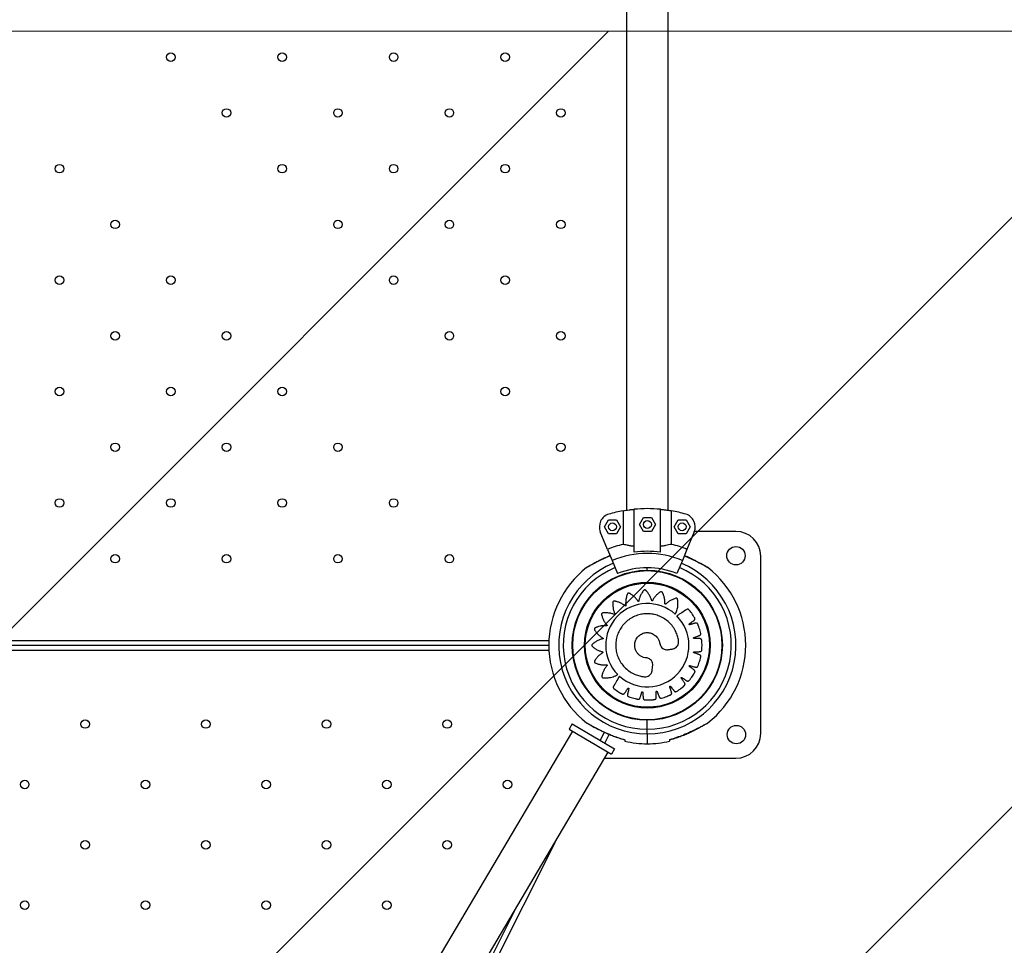
# Model space of a CAD drawing. Units: millimetres. Extents: x 3171 to 12264, y 903 to 8683.
# Drawn here: x 6493 to 7243, y 3707 to 4412 of the extents above; entities that cross this region are included whole.
import ezdxf

# ---------------------------------------------------------------- set-up
doc = ezdxf.new("R2010")
doc.units = ezdxf.units.MM
doc.header["$LTSCALE"] = 50
doc.linetypes.add('SLD-Continua', pattern=[0])

# ---------------------------------------------------------------- blocks, each defined once
blk = doc.blocks.new('SW_HATCH_1')
at = {"color": 0, "linetype": 'SLD-Continua', "lineweight": 18}
for p, q in [((449.01, 0), (-432.28, -881.3)), ((898.03, 0), (-432.28, -1330.31)), ((1347.04, 0), (-432.28, -1779.32))]:
    blk.add_line(p, q, dxfattribs=at)

msp = doc.modelspace()

# ---------------------------------------------------------------- linework, layer by layer
at = {"color": 7, "linetype": 'SLD-Continua', "lineweight": 25}
for p, q in [((6955.16, 4933.3), (6955.16, 4038.58)), ((6986.91, 4038.58), (6986.91, 4933.34)), ((6952.62, 4038.15), (6952.62, 4012.62)), ((6961.04, 4006.6), (6961.04, 4039.32)), ((6981.04, 4006.6), (6981.04, 4039.32)), ((6989.45, 4012.62), (6989.45, 4038.15)), ((6938.39, 4025.98), (6941.45, 4031.28)), ((6941.45, 4031.28), (6947.57, 4031.28)), ((6947.57, 4031.28), (6950.63, 4025.98)), ((6965, 4027.71), (6968.06, 4033.01)), ((6968.06, 4022.41), (6965, 4027.71)), ((6968.06, 4033.01), (6974.18, 4033.01)), ((6974.18, 4033.01), (6977.24, 4027.71)), ((6977.24, 4027.71), (6974.18, 4022.41)), ((6991.45, 4025.98), (6994.51, 4031.28)), ((6994.51, 4031.28), (7000.63, 4031.28)), ((7000.63, 4031.28), (7003.69, 4025.98)), ((6940.8, 4008.78), (6935.27, 4022.15)), ((6941.45, 4020.68), (6938.39, 4025.98)), ((6947.57, 4020.68), (6941.45, 4020.68)), ((6950.63, 4025.98), (6947.57, 4020.68)), ((6974.18, 4022.41), (6968.06, 4022.41)), ((6994.51, 4020.68), (6991.45, 4025.98)), ((7000.63, 4020.68), (6994.51, 4020.68)), ((7003.69, 4025.98), (7000.63, 4020.68)), ((7006.8, 4022.15), (7001.27, 4008.78)), ((7038.57, 4022.46), (7006.93, 4022.46)), ((6940.8, 4008.78), (6944.3, 4000.34)), ((7001.27, 4008.78), (6997.77, 4000.34)), ((6944.3, 4000.34), (6948.46, 3990.31)), ((6997.77, 4000.34), (6993.61, 3990.31)), ((7057.42, 3868.61), (7057.42, 4003.61)), ((6970.64, 3992.95), (6970.64, 3992.95)), ((6971.04, 3992.95), (6971.04, 3994.8)), ((6930.76, 3976.35), (6930.82, 3976.4)), ((5895.94, 3939.5), (6896.13, 3939.5)), ((6896.14, 3931.8), (5895.93, 3931.8)), ((5896.04, 3935.8), (6896.04, 3935.8)), ((6913.89, 3936.67), (6913.89, 3936.67)), ((6971.04, 3871.8), (6971.04, 3878.65)), ((6913.95, 3870.41), (6781.65, 3646.59)), ((6913.9, 3875.98), (6911.47, 3871.88)), ((6911.47, 3871.88), (6943.76, 3852.8)), ((6913.9, 3875.98), (6946.18, 3856.9)), ((6935.27, 3863.35), (6938.39, 3869.56)), ((6971.04, 3868.3), (6971.04, 3871.8)), ((6938.72, 3861.31), (6942.05, 3867.94)), ((6951.84, 3864.44), (6954.04, 3863.83)), ((6954.04, 3863.86), (6954.04, 3863.82)), ((6971.04, 3868.3), (6971.04, 3860.8)), ((6988.03, 3863.83), (6991.34, 3864.76)), ((6988.04, 3863.86), (6988.04, 3863.83)), ((6946.18, 3856.9), (6943.76, 3852.8)), ((6808.99, 3630.43), (6941.28, 3854.26)), ((6938.62, 3849.76), (7038.57, 3849.76)), ((6778.23, 3541.65), (6900.77, 3785.72)), ((6774.94, 3544.02), (6871.04, 3735.43))]:
    msp.add_line(p, q, dxfattribs=at)
at = {"lineweight": 18}
msp.add_line((6060.19, 4403.41), (8145.78, 4403.41), dxfattribs=at)
at = {"color": 7, "linetype": 'SLD-Continua', "lineweight": 25}
for centre, radius in [((6608.17, 4383.52), 3.25), ((6693.02, 4383.52), 3.25), ((6777.87, 4383.52), 3.25), ((6862.73, 4383.52), 3.25), ((6650.59, 4341.09), 3.25), ((6735.45, 4341.09), 3.25), ((6820.3, 4341.09), 3.25), ((6905.15, 4341.09), 3.25), ((6523.32, 4298.67), 3.25), ((6693.02, 4298.67), 3.25), ((6777.87, 4298.67), 3.25), ((6862.73, 4298.67), 3.25), ((6565.74, 4256.24), 3.25), ((6735.45, 4256.24), 3.25), ((6820.3, 4256.24), 3.25), ((6905.15, 4256.24), 3.25), ((6523.32, 4213.81), 3.25), ((6608.17, 4213.81), 3.25), ((6777.87, 4213.81), 3.25), ((6862.73, 4213.81), 3.25), ((6565.74, 4171.39), 3.25), ((6650.59, 4171.39), 3.25), ((6820.3, 4171.39), 3.25), ((6905.15, 4171.39), 3.25), ((6523.32, 4128.96), 3.25), ((6608.17, 4128.96), 3.25), ((6693.02, 4128.96), 3.25), ((6862.73, 4128.96), 3.25), ((6565.74, 4086.53), 3.25), ((6650.59, 4086.53), 3.25), ((6735.45, 4086.53), 3.25), ((6905.15, 4086.53), 3.25), ((6523.32, 4044.11), 3.25), ((6608.17, 4044.11), 3.25), ((6693.02, 4044.11), 3.25), ((6777.87, 4044.11), 3.25), ((6944.51, 4025.98), 3), ((6971.12, 4027.71), 3), ((6997.57, 4025.98), 3), ((6565.74, 4001.68), 3.25), ((6650.59, 4001.68), 3.25), ((6735.45, 4001.68), 3.25), ((6820.3, 4001.68), 3.25), ((7038.57, 4003.96), 7), ((6971.04, 3935.8), 57.15), ((6971.04, 3935.8), 56.79), ((6971.04, 3935.8), 47.89), ((6971.04, 3935.8), 47.25), ((6542.86, 3875.79), 3.25), ((6634.79, 3875.79), 3.25), ((6726.71, 3875.79), 3.25), ((6818.63, 3875.79), 3.25), ((7038.92, 3867.76), 7), ((6496.9, 3829.83), 3.25), ((6588.82, 3829.83), 3.25), ((6680.75, 3829.83), 3.25), ((6772.67, 3829.83), 3.25), ((6864.59, 3829.83), 3.25), ((6542.86, 3783.87), 3.25), ((6634.79, 3783.87), 3.25), ((6726.71, 3783.87), 3.25), ((6818.63, 3783.87), 3.25), ((6496.9, 3737.91), 3.25), ((6588.82, 3737.91), 3.25), ((6680.75, 3737.91), 3.25), ((6772.67, 3737.91), 3.25)]:
    msp.add_circle(centre, radius, dxfattribs=at)
for centre, radius, start, end in [((6944.51, 4025.98), 10, 106.39315, 202.5), ((6971.04, 3935.8), 104, 100.20108, 106.39315), ((6971.04, 3935.8), 104, 84.48227, 95.51773), ((6971.04, 3935.8), 104, 73.60685, 79.79892), ((6997.57, 4025.98), 10, 337.5, 73.60685), ((7038.57, 4003.61), 18.85, 360, 90), ((6971.04, 3935.8), 79, 103.48244, 112.5), ((6971.04, 3935.8), 79, 67.5, 76.51756), ((6971.04, 3935.8), 69.86, 67.5, 112.5), ((6971.04, 3935.8), 71.5, 81.9603, 98.0397), ((6971.04, 3935.8), 67.5, 112.5, 270), ((6971.04, 3935.8), 67.5, 270, 67.5), ((6971.04, 3935.8), 75, 128.02493, 231.97498), ((6971.04, 3935.8), 64, 112.5, 270), ((6971.04, 3935.8), 59, 67.5, 112.5), ((6971.04, 3935.8), 64, 270, 67.5), ((6971.04, 3935.8), 75, 0, 51.97502), ((6971.08, 3935.8), 31.72, 47.94797, 224.75272), ((6971.05, 3935.78), 31.68, 227.9552, 44.81813), ((6971.04, 3935.8), 75, 308.02489, 0), ((6971.04, 3935.8), 75, 256.90018, 270), ((6971.04, 3935.8), 75, 270, 283.09987), ((7038.57, 3868.61), 18.85, 270, 360)]:
    msp.add_arc(centre, radius, start, end, dxfattribs=at)
for points, knots in [([(6952.62, 4038.15), (6953.33, 4038.28), (6954.6, 4038.5), (6957.19, 4038.88), (6959.33, 4039.14), (6960.69, 4039.28), (6961.04, 4039.32)], [0, 0, 0, 0, 0.348, 0.621173, 0.902129, 1, 1, 1, 1]), ([(6981.04, 4039.32), (6982.01, 4039.21), (6983.97, 4039.01), (6986.29, 4038.68), (6988.15, 4038.38), (6989.02, 4038.23), (6989.45, 4038.15)], [0, 0, 0, 0, 0.274991, 0.557968, 0.777, 1, 1, 1, 1]), ([(6961.04, 4011.03), (6960.06, 4011.17), (6958.09, 4011.47), (6955.78, 4011.93), (6953.92, 4012.32), (6953.05, 4012.52), (6952.62, 4012.62)], [0, 0, 0, 0, 0.275936, 0.55986, 0.777968, 1, 1, 1, 1]), ([(6989.45, 4012.62), (6988.76, 4012.46), (6987.52, 4012.18), (6984.99, 4011.67), (6982.83, 4011.29), (6981.43, 4011.08), (6981.04, 4011.03)], [0, 0, 0, 0, 0.3377029, 0.6093411, 0.8885563, 1, 1, 1, 1]), ([(6942.84, 4003.88), (6942.03, 4003.55), (6939.71, 4002.61), (6935.93, 4000.83), (6932.28, 3998.99), (6929.49, 3997.5), (6927.52, 3996.41), (6925.98, 3995.54), (6925, 3994.97), (6924.89, 3994.91), (6924.84, 3994.88)], [0, 0, 0, 0, 0.107571, 0.310757, 0.521593, 0.627322, 0.735226, 0.845524, 0.92632, 1, 1, 1, 1]), ([(6942.8, 4003.96), (6942.63, 4003.9), (6941.36, 4003.39), (6939.05, 4002.36), (6936.03, 4000.94), (6933.43, 3999.63), (6931.28, 3998.5), (6929.55, 3997.57), (6928.11, 3996.77), (6926.97, 3996.13), (6926.1, 3995.64), (6925.5, 3995.29), (6925.23, 3995.13), (6925.15, 3995.09), (6925.13, 3995.07), (6925.13, 3995.07), (6925.11, 3995.06), (6925.09, 3995.05), (6925.04, 3995.02), (6924.95, 3994.96), (6924.89, 3994.9), (6924.85, 3994.86)], [0, 0, 0, 0, 0.022465, 0.17229, 0.316157, 0.442813, 0.544021, 0.631625, 0.709345, 0.780771, 0.841624, 0.892492, 0.945136, 0.972171, 0.979173, 0.984586, 0.98586, 0.98679, 0.988866, 0.99284, 1, 1, 1, 1]), ([(6999.24, 4003.88), (7000.04, 4003.55), (7002.36, 4002.61), (7006.14, 4000.83), (7009.8, 3998.99), (7012.58, 3997.5), (7014.56, 3996.41), (7016.09, 3995.54), (7017.07, 3994.97), (7017.18, 3994.91), (7017.24, 3994.88)], [0, 0, 0, 0, 0.107571, 0.310757, 0.521594, 0.627322, 0.735227, 0.845525, 0.926321, 1, 1, 1, 1]), ([(7017.23, 3994.86), (7017.19, 3994.9), (7017.11, 3994.97), (7017.01, 3995.03), (7016.97, 3995.05), (7016.96, 3995.06), (7016.95, 3995.07), (7016.95, 3995.07), (7016.94, 3995.08), (7016.91, 3995.09), (7016.74, 3995.19), (7016.27, 3995.46), (7015.52, 3995.89), (7014.59, 3996.42), (7013.36, 3997.11), (7011.84, 3997.94), (7010.03, 3998.9), (7007.9, 4000.01), (7005.3, 4001.3), (7002.38, 4002.66), (7000.29, 4003.54), (6999.27, 4003.97)], [0, 0, 0, 0, 0.007851, 0.012695, 0.013784, 0.014495, 0.015276, 0.016567, 0.019579, 0.031886, 0.083488, 0.138526, 0.192008, 0.250838, 0.324675, 0.404392, 0.493612, 0.59571, 0.714887, 0.862295, 1, 1, 1, 1]), ([(6992.32, 3959.35), (6992.79, 3960.34), (6993.73, 3962.34), (6994.36, 3965.49), (6994.44, 3968), (6994.3, 3969.5), (6994.21, 3970.14), (6994.15, 3970.47), (6994.1, 3970.82), (6993.97, 3971.19), (6993.65, 3971.49), (6993.3, 3971.61), (6993.05, 3971.61), (6992.94, 3971.59), (6992.89, 3971.58), (6992.87, 3971.58), (6992.86, 3971.57), (6992.86, 3971.57), (6992.86, 3971.57), (6992.86, 3971.57), (6992.86, 3971.57), (6992.04, 3971.35), (6990.43, 3970.79), (6988.26, 3969.65), (6986.69, 3968.52), (6985.77, 3967.72), (6985.39, 3967.36), (6985.2, 3967.18), (6985.11, 3967.08), (6985.01, 3967), (6984.91, 3966.96), (6984.81, 3966.96), (6984.72, 3966.99), (6984.63, 3967.04), (6984.56, 3967.12), (6984.53, 3967.2), (6984.52, 3967.26), (6984.52, 3967.29), (6984.52, 3967.3), (6984.52, 3967.3), (6984.52, 3967.31), (6984.52, 3967.31), (6984.52, 3967.31), (6984.52, 3967.31), (6984.52, 3967.31), (6984.55, 3968.15), (6984.49, 3969.85), (6984.05, 3972.27), (6983.5, 3973.93), (6983.09, 3974.89), (6982.91, 3975.29), (6982.72, 3975.68), (6982.54, 3976.07), (6982.28, 3976.41), (6981.89, 3976.6), (6981.52, 3976.61), (6981.28, 3976.54), (6981.18, 3976.49), (6981.14, 3976.47), (6981.12, 3976.46), (6981.11, 3976.45), (6981.11, 3976.45), (6981.11, 3976.45), (6981.11, 3976.45), (6981.11, 3976.45), (6980.39, 3975.99), (6979.01, 3974.98), (6977.27, 3973.23), (6976.1, 3971.68), (6975.45, 3970.64), (6975.2, 3970.18), (6975.07, 3969.95), (6975.01, 3969.82), (6974.94, 3969.72), (6974.86, 3969.66), (6974.76, 3969.63), (6974.66, 3969.62), (6974.57, 3969.65), (6974.48, 3969.7), (6974.42, 3969.77), (6974.39, 3969.83), (6974.38, 3969.85), (6974.38, 3969.86), (6974.38, 3969.87), (6974.38, 3969.87), (6974.38, 3969.87), (6974.38, 3969.87), (6974.38, 3969.87), (6974.38, 3969.87), (6974.16, 3970.69), (6973.59, 3972.3), (6972.43, 3974.48), (6971.4, 3975.91), (6970.72, 3976.7), (6970.43, 3977.03), (6970.12, 3977.35), (6969.84, 3977.67), (6969.49, 3977.91), (6969.05, 3977.98), (6968.7, 3977.88), (6968.49, 3977.73), (6968.41, 3977.66), (6968.38, 3977.62), (6968.37, 3977.61), (6968.36, 3977.6), (6968.36, 3977.6), (6968.36, 3977.59), (6968.36, 3977.59), (6968.36, 3977.59), (6967.81, 3976.95), (6966.81, 3975.57), (6965.68, 3973.39), (6965.03, 3971.57), (6964.73, 3970.39), (6964.62, 3969.87), (6964.57, 3969.62), (6964.55, 3969.48), (6964.52, 3969.36), (6964.46, 3969.28), (6964.38, 3969.22), (6964.28, 3969.18), (6964.18, 3969.18), (6964.08, 3969.21), (6964, 3969.25), (6963.96, 3969.3), (6963.95, 3969.32), (6963.94, 3969.33), (6963.94, 3969.33), (6963.94, 3969.33), (6963.94, 3969.34), (6963.94, 3969.34), (6963.94, 3969.34), (6963.94, 3969.34), (6963.48, 3970.05), (6962.46, 3971.41), (6960.72, 3973.14), (6959.32, 3974.19), (6958.44, 3974.75), (6958.07, 3974.98), (6957.68, 3975.19), (6957.32, 3975.41), (6956.91, 3975.54), (6956.48, 3975.47), (6956.17, 3975.27), (6956.01, 3975.07), (6955.96, 3974.98), (6955.94, 3974.93), (6955.93, 3974.91), (6955.93, 3974.91), (6955.92, 3974.9), (6955.92, 3974.9), (6955.92, 3974.9), (6955.92, 3974.9), (6955.6, 3974.12), (6955.05, 3972.52), (6954.61, 3970.11), (6954.53, 3968.19), (6954.58, 3966.98), (6954.63, 3966.45), (6954.66, 3966.2), (6954.68, 3966.06), (6954.68, 3965.94), (6954.65, 3965.84), (6954.59, 3965.76), (6954.51, 3965.7), (6954.42, 3965.66), (6954.32, 3965.66), (6954.23, 3965.68), (6954.18, 3965.71), (6954.16, 3965.72), (6954.15, 3965.73), (6954.14, 3965.73), (6954.14, 3965.73), (6954.14, 3965.73), (6954.14, 3965.74), (6954.14, 3965.74), (6954.14, 3965.74), (6953.49, 3966.27), (6952.1, 3967.24), (6949.91, 3968.33), (6948.26, 3968.89), (6947.25, 3969.15), (6946.83, 3969.24), (6946.4, 3969.33), (6945.99, 3969.42), (6945.56, 3969.42), (6945.17, 3969.22), (6944.94, 3968.93), (6944.85, 3968.69), (6944.83, 3968.59), (6944.82, 3968.54), (6944.82, 3968.52), (6944.82, 3968.51), (6944.82, 3968.5), (6944.82, 3968.5), (6944.82, 3968.5), (6944.82, 3968.5), (6944.75, 3967.66), (6944.73, 3965.96), (6945.07, 3963.53), (6945.59, 3961.67), (6946.03, 3960.53), (6946.24, 3960.04), (6946.34, 3959.81), (6946.41, 3959.68), (6946.45, 3959.57), (6946.45, 3959.46), (6946.42, 3959.37), (6946.36, 3959.28), (6946.28, 3959.22), (6946.18, 3959.19), (6946.09, 3959.18), (6946.03, 3959.19), (6946.01, 3959.2), (6946, 3959.21), (6945.99, 3959.21), (6945.99, 3959.21), (6945.99, 3959.21), (6945.99, 3959.21), (6945.99, 3959.21), (6945.99, 3959.21), (6945.21, 3959.53), (6943.59, 3960.05), (6941.17, 3960.45), (6939.42, 3960.5), (6938.38, 3960.45), (6937.94, 3960.41), (6937.51, 3960.37), (6937.08, 3960.33), (6936.67, 3960.2), (6936.36, 3959.9), (6936.22, 3959.56), (6936.21, 3959.3), (6936.22, 3959.19), (6936.23, 3959.15), (6936.23, 3959.13), (6936.24, 3959.12), (6936.24, 3959.11), (6936.24, 3959.11), (6936.24, 3959.11), (6936.24, 3959.11), (6936.42, 3958.29), (6936.9, 3956.67), (6937.93, 3954.45), (6938.97, 3952.84), (6939.72, 3951.88), (6940.06, 3951.49), (6940.23, 3951.29), (6940.33, 3951.19), (6940.4, 3951.09), (6940.43, 3950.99), (6940.43, 3950.89), (6940.4, 3950.8), (6940.34, 3950.72), (6940.26, 3950.65), (6940.18, 3950.62), (6940.12, 3950.61), (6940.09, 3950.61), (6940.08, 3950.62), (6940.07, 3950.62), (6940.07, 3950.62), (6940.07, 3950.62), (6940.07, 3950.62), (6940.07, 3950.62), (6940.07, 3950.62), (6939.23, 3950.68), (6937.54, 3950.69), (6935.12, 3950.35), (6933.45, 3949.87), (6932.48, 3949.5), (6932.07, 3949.34), (6931.68, 3949.17), (6931.28, 3949.01), (6930.93, 3948.76), (6930.72, 3948.38), (6930.7, 3948.01), (6930.76, 3947.77), (6930.8, 3947.67), (6930.83, 3947.62), (6930.84, 3947.6), (6930.84, 3947.6), (6930.84, 3947.59), (6930.84, 3947.59), (6930.84, 3947.59), (6930.84, 3947.59), (6931.27, 3946.86), (6932.22, 3945.45), (6933.88, 3943.64), (6935.37, 3942.41), (6936.37, 3941.72), (6936.82, 3941.44), (6937.04, 3941.31), (6937.17, 3941.24), (6937.27, 3941.17), (6937.32, 3941.08), (6937.35, 3940.99), (6937.35, 3940.89), (6937.32, 3940.79), (6937.26, 3940.7), (6937.19, 3940.65), (6937.14, 3940.62), (6937.11, 3940.62), (6937.1, 3940.61), (6937.1, 3940.61), (6937.09, 3940.61), (6937.09, 3940.61), (6937.09, 3940.61), (6937.09, 3940.61), (6937.09, 3940.61), (6936.27, 3940.43), (6934.64, 3939.94), (6932.42, 3938.89), (6930.95, 3937.94), (6930.12, 3937.3), (6929.78, 3937.03), (6929.45, 3936.74), (6929.12, 3936.47), (6928.86, 3936.13), (6928.77, 3935.7), (6928.86, 3935.34), (6928.99, 3935.13), (6929.06, 3935.05), (6929.1, 3935.01), (6929.11, 3935), (6929.12, 3934.99), (6929.12, 3934.99), (6929.12, 3934.99), (6929.12, 3934.99), (6929.12, 3934.99), (6929.74, 3934.41), (6931.06, 3933.35), (6933.17, 3932.11), (6934.95, 3931.38), (6936.11, 3931.02), (6936.62, 3930.89), (6936.87, 3930.82), (6937.01, 3930.79), (6937.12, 3930.75), (6937.2, 3930.69), (6937.26, 3930.61), (6937.29, 3930.51), (6937.29, 3930.41), (6937.26, 3930.31), (6937.21, 3930.24), (6937.16, 3930.2), (6937.14, 3930.19), (6937.13, 3930.18), (6937.13, 3930.18), (6937.13, 3930.18), (6937.13, 3930.18), (6937.12, 3930.18), (6937.12, 3930.18), (6937.12, 3930.18), (6936.4, 3929.74), (6935.01, 3928.77), (6933.24, 3927.09), (6932.15, 3925.73), (6931.56, 3924.87), (6931.33, 3924.51), (6931.1, 3924.13), (6930.88, 3923.77), (6930.73, 3923.37), (6930.78, 3922.94), (6930.97, 3922.62), (6931.17, 3922.46), (6931.26, 3922.4), (6931.3, 3922.38), (6931.32, 3922.37), (6931.33, 3922.37), (6931.33, 3922.37), (6931.34, 3922.36), (6931.34, 3922.36), (6931.34, 3922.36), (6932.1, 3922.01), (6933.7, 3921.41), (6936.1, 3920.89), (6938.02, 3920.75), (6939.24, 3920.77), (6939.77, 3920.81), (6940.02, 3920.82), (6940.17, 3920.84), (6940.29, 3920.84), (6940.39, 3920.8), (6940.47, 3920.74), (6940.52, 3920.66), (6940.56, 3920.56), (6940.56, 3920.46), (6940.53, 3920.37), (6940.5, 3920.32), (6940.48, 3920.3), (6940.48, 3920.29), (6940.47, 3920.29), (6940.47, 3920.29), (6940.47, 3920.29), (6940.47, 3920.29), (6940.47, 3920.29), (6940.47, 3920.29), (6939.9, 3919.66), (6938.86, 3918.31), (6937.65, 3916.18), (6937.01, 3914.55), (6936.7, 3913.55), (6936.58, 3913.13), (6936.48, 3912.71), (6936.37, 3912.3), (6936.35, 3911.87), (6936.53, 3911.47), (6936.8, 3911.22), (6937.03, 3911.13), (6937.14, 3911.1), (6937.19, 3911.09), (6937.21, 3911.09), (6937.22, 3911.09), (6937.22, 3911.09), (6937.22, 3911.09), (6937.22, 3911.09), (6937.22, 3911.09), (6938.52, 3910.91), (6941.16, 3910.87), (6945.06, 3911.64), (6947.39, 3912.87), (6948.55, 3913.47)], [0, 0, 0, 0, 0.015591, 0.031407, 0.045287, 0.051335, 0.05291, 0.05448, 0.056045, 0.057985, 0.059924, 0.062096, 0.063065, 0.063484, 0.063667, 0.063747, 0.063783, 0.063798, 0.063805, 0.063808, 0.063809, 0.06381, 0.075853, 0.087998, 0.098669, 0.103337, 0.105382, 0.106184, 0.106985, 0.107446, 0.107928, 0.108411, 0.108871, 0.109332, 0.109815, 0.110353, 0.110583, 0.110682, 0.110725, 0.110744, 0.110752, 0.110756, 0.110757, 0.110758, 0.110758, 0.110759, 0.122801, 0.134946, 0.145617, 0.147704, 0.149787, 0.151863, 0.153934, 0.155874, 0.157813, 0.159985, 0.160954, 0.161374, 0.161557, 0.161637, 0.161672, 0.161687, 0.161694, 0.161697, 0.161698, 0.161699, 0.173799, 0.186002, 0.196724, 0.201415, 0.20347, 0.204275, 0.20508, 0.20554, 0.206022, 0.206504, 0.206965, 0.207425, 0.207907, 0.208445, 0.208675, 0.208774, 0.208817, 0.208836, 0.208844, 0.208847, 0.208849, 0.20885, 0.20885, 0.20885, 0.22095, 0.233153, 0.243875, 0.245973, 0.248065, 0.250151, 0.252231, 0.254171, 0.256111, 0.258283, 0.259251, 0.259671, 0.259854, 0.259934, 0.259969, 0.259985, 0.259991, 0.259994, 0.259996, 0.259997, 0.272039, 0.284184, 0.294855, 0.299523, 0.301569, 0.302371, 0.303172, 0.303633, 0.304115, 0.304597, 0.305058, 0.305519, 0.306001, 0.30654, 0.30677, 0.306869, 0.306912, 0.306931, 0.306939, 0.306942, 0.306944, 0.306945, 0.306945, 0.306945, 0.318988, 0.331133, 0.341804, 0.343891, 0.345973, 0.34805, 0.350121, 0.35206, 0.354, 0.356172, 0.35714, 0.35756, 0.357743, 0.357823, 0.357858, 0.357874, 0.357881, 0.357884, 0.357885, 0.357886, 0.369883, 0.381981, 0.392611, 0.397261, 0.399299, 0.400098, 0.400896, 0.401353, 0.401831, 0.402308, 0.402766, 0.403223, 0.4037, 0.404234, 0.404462, 0.40456, 0.404603, 0.404622, 0.40463, 0.404633, 0.404635, 0.404636, 0.404636, 0.404636, 0.416633, 0.428731, 0.439361, 0.44144, 0.443515, 0.445584, 0.447646, 0.449586, 0.451526, 0.453698, 0.454666, 0.455086, 0.455269, 0.455349, 0.455384, 0.455399, 0.455406, 0.455409, 0.455411, 0.455412, 0.467454, 0.479599, 0.49027, 0.494938, 0.496984, 0.497785, 0.498586, 0.499047, 0.49953, 0.500012, 0.500473, 0.500934, 0.501416, 0.501955, 0.502185, 0.502284, 0.502327, 0.502345, 0.502354, 0.502357, 0.502359, 0.502359, 0.50236, 0.50236, 0.514403, 0.526548, 0.537219, 0.539306, 0.541388, 0.543465, 0.545535, 0.547475, 0.549415, 0.551587, 0.552555, 0.552975, 0.553158, 0.553238, 0.553273, 0.553289, 0.553295, 0.553298, 0.5533, 0.553301, 0.565279, 0.577357, 0.58797, 0.592613, 0.594648, 0.595445, 0.596242, 0.596701, 0.597181, 0.597661, 0.59812, 0.598579, 0.599059, 0.599595, 0.599824, 0.599923, 0.599965, 0.599984, 0.599992, 0.599996, 0.599998, 0.599998, 0.599999, 0.599999, 0.611977, 0.624056, 0.634668, 0.636744, 0.638816, 0.640881, 0.642941, 0.64488, 0.64682, 0.648992, 0.64996, 0.65038, 0.650563, 0.650643, 0.650678, 0.650694, 0.650701, 0.650704, 0.650705, 0.650706, 0.662748, 0.674894, 0.685565, 0.690233, 0.692278, 0.69308, 0.693881, 0.694342, 0.694824, 0.695306, 0.695767, 0.696228, 0.696711, 0.697249, 0.697479, 0.697578, 0.697621, 0.69764, 0.697648, 0.697652, 0.697653, 0.697654, 0.697654, 0.697654, 0.709697, 0.721842, 0.732513, 0.7346, 0.736683, 0.738759, 0.74083, 0.74277, 0.744709, 0.746881, 0.747849, 0.748269, 0.748452, 0.748532, 0.748568, 0.748583, 0.74859, 0.748593, 0.748594, 0.748595, 0.760592, 0.77269, 0.78332, 0.78797, 0.790008, 0.790807, 0.791605, 0.792062, 0.79254, 0.793018, 0.793475, 0.793932, 0.79441, 0.794943, 0.795171, 0.795269, 0.795312, 0.795331, 0.795339, 0.795342, 0.795344, 0.795345, 0.795345, 0.795345, 0.807342, 0.81944, 0.83007, 0.832149, 0.834224, 0.836293, 0.838355, 0.840295, 0.842235, 0.844407, 0.845375, 0.845795, 0.845978, 0.846058, 0.846093, 0.846109, 0.846115, 0.846118, 0.84612, 0.846121, 0.858163, 0.870308, 0.880979, 0.885647, 0.887693, 0.888495, 0.889296, 0.889756, 0.890239, 0.890721, 0.891182, 0.891643, 0.892125, 0.892664, 0.892894, 0.892993, 0.893036, 0.893055, 0.893063, 0.893066, 0.893068, 0.893069, 0.893069, 0.893069, 0.905112, 0.917257, 0.927928, 0.930015, 0.932097, 0.934174, 0.936245, 0.938184, 0.940124, 0.942296, 0.943264, 0.943684, 0.943867, 0.943947, 0.943982, 0.943998, 0.944005, 0.944008, 0.944009, 0.94401, 0.962593, 0.981417, 1, 1, 1, 1]), ([(6949.84, 3912.25), (6948.99, 3910.8), (6947.77, 3908.72), (6946.48, 3906.51), (6945.96, 3905.62), (6945.74, 3905.25), (6945.53, 3904.87), (6945.29, 3904.49), (6945.11, 3904.06), (6945.12, 3903.54), (6945.29, 3903.14), (6945.48, 3902.91), (6945.57, 3902.83), (6945.61, 3902.79), (6945.63, 3902.78), (6945.64, 3902.77), (6945.64, 3902.77), (6945.64, 3902.77), (6945.65, 3902.77), (6945.65, 3902.77), (6946.76, 3901.91), (6948.43, 3900.76), (6950.28, 3899.67), (6951.04, 3899.25), (6951.36, 3899.07), (6951.68, 3898.9), (6952, 3898.72), (6952.37, 3898.58), (6952.79, 3898.58), (6953.19, 3898.7), (6953.51, 3898.91), (6953.88, 3899.38), (6954.32, 3900.06), (6954.99, 3901.03), (6955.58, 3901.88), (6956, 3902.5), (6956.21, 3902.8), (6956.32, 3902.97), (6956.42, 3903.09), (6956.53, 3903.14), (6956.65, 3903.15), (6956.76, 3903.13), (6956.85, 3903.06), (6956.93, 3902.97), (6956.96, 3902.86), (6956.96, 3902.79), (6956.95, 3902.76), (6956.95, 3902.75), (6956.95, 3902.75), (6956.95, 3902.74), (6956.95, 3902.74), (6956.95, 3902.74), (6956.95, 3902.74), (6956.95, 3902.74), (6956.72, 3901.7), (6956.45, 3900.46), (6956.12, 3899.02), (6956.02, 3898.5), (6955.92, 3898.13), (6955.9, 3897.83), (6955.95, 3897.49), (6956.14, 3897.1), (6956.4, 3896.84), (6956.61, 3896.72), (6956.71, 3896.67), (6956.75, 3896.66), (6956.77, 3896.65), (6956.78, 3896.65), (6956.78, 3896.65), (6956.78, 3896.65), (6956.78, 3896.65), (6956.78, 3896.65), (6958.1, 3896.17), (6960.03, 3895.57), (6962.12, 3895.09), (6962.96, 3894.92), (6963.31, 3894.85), (6963.67, 3894.79), (6964.03, 3894.71), (6964.43, 3894.69), (6964.83, 3894.81), (6965.17, 3895.05), (6965.42, 3895.35), (6965.62, 3895.91), (6965.84, 3896.69), (6966.19, 3897.81), (6966.49, 3898.79), (6966.71, 3899.52), (6966.82, 3899.87), (6966.87, 3900.06), (6966.93, 3900.2), (6967.02, 3900.28), (6967.13, 3900.33), (6967.24, 3900.34), (6967.35, 3900.31), (6967.45, 3900.24), (6967.51, 3900.15), (6967.53, 3900.08), (6967.53, 3900.05), (6967.54, 3900.04), (6967.54, 3900.03), (6967.54, 3900.03), (6967.54, 3900.03), (6967.54, 3900.03), (6967.54, 3900.03), (6967.54, 3900.03), (6967.63, 3898.97), (6967.74, 3897.7), (6967.87, 3896.23), (6967.92, 3895.7), (6967.94, 3895.33), (6968.01, 3895.03), (6968.16, 3894.72), (6968.46, 3894.41), (6968.79, 3894.24), (6969.03, 3894.18), (6969.13, 3894.17), (6969.18, 3894.17), (6969.2, 3894.17), (6969.21, 3894.17), (6969.21, 3894.17), (6969.21, 3894.17), (6969.21, 3894.17), (6969.21, 3894.17), (6970.61, 3894.1), (6972.63, 3894.12), (6974.77, 3894.28), (6975.62, 3894.37), (6975.98, 3894.41), (6976.34, 3894.46), (6976.71, 3894.5), (6977.09, 3894.6), (6977.44, 3894.83), (6977.7, 3895.16), (6977.84, 3895.52), (6977.86, 3896.11), (6977.84, 3896.92), (6977.83, 3898.09), (6977.82, 3899.11), (6977.81, 3899.86), (6977.82, 3900.23), (6977.8, 3900.43), (6977.82, 3900.59), (6977.88, 3900.69), (6977.97, 3900.77), (6978.08, 3900.81), (6978.19, 3900.81), (6978.31, 3900.77), (6978.39, 3900.71), (6978.43, 3900.65), (6978.44, 3900.62), (6978.45, 3900.61), (6978.45, 3900.6), (6978.45, 3900.6), (6978.45, 3900.6), (6978.45, 3900.6), (6978.45, 3900.6), (6978.45, 3900.6), (6978.85, 3899.62), (6979.33, 3898.45), (6979.89, 3897.08), (6980.09, 3896.6), (6980.22, 3896.25), (6980.38, 3895.99), (6980.61, 3895.74), (6980.99, 3895.53), (6981.35, 3895.47), (6981.6, 3895.49), (6981.7, 3895.51), (6981.75, 3895.52), (6981.77, 3895.52), (6981.77, 3895.53), (6981.78, 3895.53), (6981.78, 3895.53), (6981.78, 3895.53), (6981.78, 3895.53), (6983.14, 3895.89), (6985.07, 3896.51), (6987.06, 3897.32), (6987.85, 3897.66), (6988.19, 3897.81), (6988.52, 3897.96), (6988.86, 3898.11), (6989.2, 3898.32), (6989.46, 3898.64), (6989.61, 3899.04), (6989.63, 3899.42), (6989.48, 3900), (6989.21, 3900.76), (6988.85, 3901.87), (6988.54, 3902.85), (6988.3, 3903.56), (6988.19, 3903.91), (6988.12, 3904.09), (6988.09, 3904.25), (6988.12, 3904.37), (6988.18, 3904.47), (6988.27, 3904.54), (6988.38, 3904.58), (6988.5, 3904.57), (6988.6, 3904.54), (6988.65, 3904.49), (6988.67, 3904.47), (6988.68, 3904.46), (6988.69, 3904.46), (6988.69, 3904.46), (6988.69, 3904.45), (6988.69, 3904.45), (6988.69, 3904.45), (6988.69, 3904.45), (6989.37, 3903.64), (6990.18, 3902.67), (6991.12, 3901.53), (6991.45, 3901.13), (6991.68, 3900.84), (6991.91, 3900.64), (6992.21, 3900.47), (6992.64, 3900.38), (6993, 3900.43), (6993.23, 3900.53), (6993.32, 3900.58), (6993.36, 3900.6), (6993.38, 3900.61), (6993.38, 3900.61), (6993.39, 3900.62), (6993.39, 3900.62), (6993.39, 3900.62), (6993.39, 3900.62), (6994.58, 3901.37), (6996.23, 3902.55), (6997.89, 3903.91), (6998.54, 3904.48), (6998.81, 3904.72), (6999.08, 3904.97), (6999.37, 3905.21), (6999.62, 3905.51), (6999.77, 3905.9), (6999.8, 3906.32), (6999.7, 3906.69), (6999.39, 3907.2), (6998.9, 3907.84), (6998.23, 3908.8), (6997.63, 3909.63), (6997.19, 3910.24), (6996.98, 3910.54), (6996.86, 3910.7), (6996.79, 3910.83), (6996.78, 3910.95), (6996.8, 3911.07), (6996.87, 3911.16), (6996.96, 3911.23), (6997.08, 3911.27), (6997.18, 3911.26), (6997.25, 3911.23), (6997.27, 3911.22), (6997.29, 3911.21), (6997.29, 3911.21), (6997.29, 3911.21), (6997.29, 3911.21), (6997.29, 3911.21), (6997.29, 3911.21), (6997.29, 3911.21), (6998.18, 3910.64), (6999.25, 3909.95), (7000.49, 3909.15), (7000.93, 3908.87), (7001.24, 3908.66), (7001.51, 3908.54), (7001.85, 3908.47), (7002.28, 3908.51), (7002.61, 3908.67), (7002.8, 3908.83), (7002.88, 3908.9), (7002.91, 3908.94), (7002.92, 3908.95), (7002.93, 3908.96), (7002.93, 3908.96), (7002.93, 3908.96), (7002.93, 3908.96), (7002.93, 3908.96), (7003.83, 3910.03), (7005.05, 3911.65), (7006.22, 3913.44), (7006.66, 3914.17), (7006.85, 3914.48), (7007.03, 3914.8), (7007.23, 3915.11), (7007.38, 3915.47), (7007.41, 3915.89), (7007.31, 3916.3), (7007.1, 3916.63), (7006.64, 3917.02), (7005.97, 3917.5), (7005.03, 3918.23), (7004.19, 3918.87), (7003.58, 3919.33), (7003.29, 3919.56), (7003.12, 3919.68), (7003.01, 3919.79), (7002.96, 3919.9), (7002.95, 3920.01), (7002.99, 3920.12), (7003.05, 3920.22), (7003.16, 3920.29), (7003.26, 3920.31), (7003.33, 3920.3), (7003.36, 3920.3), (7003.37, 3920.3), (7003.37, 3920.29), (7003.38, 3920.29), (7003.38, 3920.29), (7003.38, 3920.29), (7003.38, 3920.29), (7003.38, 3920.29), (7004.42, 3920.01), (7005.67, 3919.67), (7007.13, 3919.27), (7007.64, 3919.14), (7008.01, 3919.03), (7008.31, 3918.99), (7008.65, 3919.03), (7009.05, 3919.2), (7009.32, 3919.45), (7009.45, 3919.66), (7009.5, 3919.75), (7009.52, 3919.79), (7009.53, 3919.81), (7009.53, 3919.82), (7009.53, 3919.82), (7009.53, 3919.82), (7009.53, 3919.82), (7009.53, 3919.82), (7010.07, 3921.12), (7010.75, 3923.04), (7011.32, 3925.11), (7011.53, 3925.95), (7011.62, 3926.3), (7011.7, 3926.66), (7011.79, 3927.02), (7011.82, 3927.41), (7011.72, 3927.81), (7011.5, 3928.17), (7011.21, 3928.43), (7010.66, 3928.65), (7009.9, 3928.9), (7008.79, 3929.3), (7007.83, 3929.64), (7007.12, 3929.89), (7006.78, 3930.01), (7006.59, 3930.07), (7006.45, 3930.14), (7006.37, 3930.23), (7006.33, 3930.34), (7006.32, 3930.46), (7006.36, 3930.56), (7006.44, 3930.66), (7006.53, 3930.71), (7006.59, 3930.73), (7006.62, 3930.74), (7006.64, 3930.74), (7006.64, 3930.74), (7006.64, 3930.74), (7006.65, 3930.74), (7006.65, 3930.74), (7006.65, 3930.74), (7006.65, 3930.74), (7007.7, 3930.78), (7008.97, 3930.83), (7010.44, 3930.89), (7010.96, 3930.91), (7011.34, 3930.92), (7011.63, 3930.97), (7011.95, 3931.11), (7012.28, 3931.4), (7012.46, 3931.72), (7012.52, 3931.95), (7012.54, 3932.06), (7012.55, 3932.1), (7012.55, 3932.12), (7012.55, 3932.13), (7012.55, 3932.13), (7012.55, 3932.13), (7012.55, 3932.14), (7012.55, 3932.14), (7012.67, 3933.53), (7012.74, 3935.55), (7012.67, 3937.69), (7012.61, 3938.54), (7012.59, 3938.91), (7012.56, 3939.27), (7012.54, 3939.64), (7012.45, 3940.02), (7012.24, 3940.38), (7011.92, 3940.65), (7011.56, 3940.81), (7010.97, 3940.86), (7010.16, 3940.87), (7008.98, 3940.93), (7007.95, 3940.97), (7007.2, 3941), (7006.83, 3941.01), (7006.63, 3941.01), (7006.48, 3941.04), (7006.38, 3941.1), (7006.3, 3941.19), (7006.27, 3941.3), (7006.27, 3941.42), (7006.31, 3941.53), (7006.38, 3941.61), (7006.44, 3941.65), (7006.47, 3941.66), (7006.48, 3941.66), (7006.49, 3941.66), (7006.49, 3941.67), (7006.49, 3941.67), (7006.49, 3941.67), (7006.49, 3941.67), (7006.49, 3941.67), (7007.49, 3942.03), (7008.69, 3942.46), (7010.08, 3942.96), (7010.57, 3943.14), (7010.93, 3943.26), (7011.2, 3943.4), (7011.45, 3943.62), (7011.68, 3943.99), (7011.76, 3944.35), (7011.75, 3944.6), (7011.74, 3944.7), (7011.73, 3944.75), (7011.73, 3944.77), (7011.72, 3944.78), (7011.72, 3944.78), (7011.72, 3944.78), (7011.72, 3944.78), (7011.72, 3944.78), (7011.42, 3946.15), (7010.88, 3948.1), (7010.17, 3950.12), (7009.86, 3950.92), (7009.73, 3951.25), (7009.59, 3951.59), (7009.46, 3951.94), (7009.26, 3952.28), (7008.95, 3952.55), (7008.56, 3952.72), (7008.18, 3952.76), (7007.59, 3952.63), (7006.81, 3952.4), (7005.68, 3952.1), (7004.68, 3951.83), (7003.96, 3951.62), (7003.6, 3951.53), (7003.41, 3951.47), (7003.26, 3951.45), (7003.14, 3951.48), (7003.04, 3951.54), (7002.98, 3951.64), (7002.94, 3951.75), (7002.95, 3951.87), (7002.99, 3951.96), (7003.04, 3952.02), (7003.06, 3952.04), (7003.07, 3952.05), (7003.08, 3952.05), (7003.08, 3952.05), (7003.08, 3952.05), (7003.08, 3952.05), (7003.08, 3952.05), (7003.08, 3952.05), (7003.93, 3952.7), (7004.94, 3953.47), (7006.12, 3954.36), (7006.53, 3954.69), (7006.84, 3954.91), (7007.05, 3955.12), (7007.23, 3955.41), (7007.33, 3955.84), (7007.3, 3956.2), (7007.22, 3956.44), (7007.17, 3956.53), (7007.15, 3956.57), (7007.14, 3956.59), (7007.14, 3956.59), (7007.13, 3956.6), (7007.13, 3956.6), (7007.13, 3956.6), (7007.13, 3956.6), (7006.43, 3957.82), (7005.32, 3959.52), (7004.03, 3961.24), (7003.49, 3961.91), (7003.26, 3962.19), (7003.03, 3962.47), (7002.78, 3962.79), (7002.45, 3963.08), (7001.96, 3963.25), (7001.52, 3963.22), (7001.25, 3963.12), (7001.14, 3963.06), (7001.09, 3963.03), (7001.07, 3963.02), (7001.06, 3963.01), (7001.06, 3963.01), (7001.06, 3963.01), (7001.06, 3963.01), (7001.06, 3963.01), (6998.55, 3961.38), (6996.04, 3959.74), (6993.53, 3958.11)], [0, 0, 0, 0, 0.022507, 0.03241, 0.034356, 0.036301, 0.038246, 0.040191, 0.042257, 0.044465, 0.046928, 0.047964, 0.048405, 0.048595, 0.048678, 0.048715, 0.048731, 0.048738, 0.048741, 0.048742, 0.048743, 0.067622, 0.075934, 0.077566, 0.079198, 0.080829, 0.082459, 0.084197, 0.086052, 0.08794, 0.08977, 0.091142, 0.095901, 0.10066, 0.106941, 0.109705, 0.110791, 0.111876, 0.112371, 0.112896, 0.113422, 0.113916, 0.114411, 0.114936, 0.115522, 0.11577, 0.115875, 0.115921, 0.115941, 0.11595, 0.115954, 0.115955, 0.115956, 0.115956, 0.115957, 0.130224, 0.133026, 0.135829, 0.137322, 0.138088, 0.139913, 0.141796, 0.143859, 0.144726, 0.145097, 0.145257, 0.145327, 0.145358, 0.145371, 0.145377, 0.14538, 0.145381, 0.145382, 0.164181, 0.172458, 0.174083, 0.175708, 0.177332, 0.178955, 0.180692, 0.182545, 0.184432, 0.186261, 0.187642, 0.192395, 0.197148, 0.203421, 0.206181, 0.207266, 0.20835, 0.208845, 0.20937, 0.209895, 0.21039, 0.210884, 0.21141, 0.211996, 0.212243, 0.212349, 0.212395, 0.212415, 0.212423, 0.212427, 0.212429, 0.21243, 0.21243, 0.21243, 0.226698, 0.2295, 0.232303, 0.233795, 0.234561, 0.236386, 0.238269, 0.240332, 0.2412, 0.24157, 0.24173, 0.241801, 0.241831, 0.241845, 0.241851, 0.241853, 0.241854, 0.241855, 0.260649, 0.268923, 0.270547, 0.272171, 0.273795, 0.275418, 0.277156, 0.27901, 0.280898, 0.282728, 0.284101, 0.288834, 0.293566, 0.299813, 0.302562, 0.303642, 0.304722, 0.305217, 0.305744, 0.30627, 0.306765, 0.307261, 0.307787, 0.308375, 0.308623, 0.308729, 0.308774, 0.308794, 0.308803, 0.308807, 0.308809, 0.308809, 0.30881, 0.30881, 0.323008, 0.325797, 0.328586, 0.330036, 0.330805, 0.332635, 0.334523, 0.336592, 0.337461, 0.337832, 0.337993, 0.338063, 0.338094, 0.338107, 0.338113, 0.338116, 0.338117, 0.338118, 0.356997, 0.365309, 0.366941, 0.368573, 0.370203, 0.371834, 0.373572, 0.375426, 0.377315, 0.379145, 0.380516, 0.385249, 0.389982, 0.396229, 0.398978, 0.400058, 0.401137, 0.401633, 0.402159, 0.402686, 0.403181, 0.403676, 0.404203, 0.40479, 0.405038, 0.405144, 0.40519, 0.40521, 0.405219, 0.405223, 0.405224, 0.405225, 0.405225, 0.405226, 0.419424, 0.422212, 0.425001, 0.426452, 0.42722, 0.42905, 0.430939, 0.433007, 0.433877, 0.434248, 0.434408, 0.434479, 0.434509, 0.434523, 0.434529, 0.434531, 0.434533, 0.434533, 0.453413, 0.461725, 0.463357, 0.464988, 0.466619, 0.468249, 0.469987, 0.471842, 0.47373, 0.47556, 0.476932, 0.481665, 0.486397, 0.492645, 0.495393, 0.496473, 0.497553, 0.498048, 0.498575, 0.499101, 0.499597, 0.500092, 0.500618, 0.501206, 0.501454, 0.50156, 0.501605, 0.501625, 0.501634, 0.501638, 0.50164, 0.501641, 0.501641, 0.501641, 0.515839, 0.518628, 0.521417, 0.522869, 0.523637, 0.525467, 0.527355, 0.529423, 0.530293, 0.530664, 0.530824, 0.530894, 0.530925, 0.530939, 0.530945, 0.530947, 0.530949, 0.530949, 0.549743, 0.558017, 0.559641, 0.561265, 0.562889, 0.564512, 0.566246, 0.568096, 0.569979, 0.571804, 0.573214, 0.578053, 0.582892, 0.58928, 0.592091, 0.593195, 0.594299, 0.594794, 0.595319, 0.595844, 0.596338, 0.596833, 0.597358, 0.597944, 0.598191, 0.598297, 0.598343, 0.598363, 0.598371, 0.598375, 0.598377, 0.598378, 0.598378, 0.598378, 0.612905, 0.615758, 0.618612, 0.620085, 0.620853, 0.622683, 0.624571, 0.62664, 0.627509, 0.62788, 0.628041, 0.628111, 0.628142, 0.628156, 0.628162, 0.628164, 0.628165, 0.628166, 0.647046, 0.655358, 0.656989, 0.658621, 0.660252, 0.661882, 0.66362, 0.665475, 0.667363, 0.669193, 0.670565, 0.675298, 0.68003, 0.686277, 0.689026, 0.690106, 0.691186, 0.691681, 0.692208, 0.692734, 0.693229, 0.693725, 0.694251, 0.694839, 0.695087, 0.695192, 0.695238, 0.695258, 0.695267, 0.695271, 0.695273, 0.695273, 0.695274, 0.695274, 0.709472, 0.712261, 0.71505, 0.716502, 0.71727, 0.7191, 0.720988, 0.723056, 0.723925, 0.724296, 0.724457, 0.724527, 0.724558, 0.724572, 0.724578, 0.72458, 0.724581, 0.724582, 0.743376, 0.75165, 0.753274, 0.754898, 0.756522, 0.758145, 0.759879, 0.761729, 0.763612, 0.765437, 0.766844, 0.771599, 0.776355, 0.782633, 0.785395, 0.78648, 0.787565, 0.78806, 0.788585, 0.789111, 0.789605, 0.790099, 0.790625, 0.791211, 0.791459, 0.791564, 0.79161, 0.79163, 0.791639, 0.791642, 0.791644, 0.791645, 0.791645, 0.791645, 0.805903, 0.808704, 0.811505, 0.812969, 0.813737, 0.815565, 0.817452, 0.81952, 0.820388, 0.820759, 0.82092, 0.82099, 0.821021, 0.821034, 0.82104, 0.821043, 0.821044, 0.821045, 0.839844, 0.848121, 0.849746, 0.851371, 0.852995, 0.854618, 0.856352, 0.858202, 0.860085, 0.86191, 0.863317, 0.868073, 0.872829, 0.879107, 0.881869, 0.882954, 0.884039, 0.884534, 0.885059, 0.885584, 0.886079, 0.886573, 0.887098, 0.887684, 0.887932, 0.888038, 0.888083, 0.888103, 0.888112, 0.888116, 0.888118, 0.888119, 0.888119, 0.888119, 0.902395, 0.905199, 0.908003, 0.909459, 0.910228, 0.912058, 0.913946, 0.916015, 0.916884, 0.917255, 0.917416, 0.917486, 0.917517, 0.91753, 0.917536, 0.917539, 0.91754, 0.917541, 0.93642, 0.944732, 0.946364, 0.947995, 0.949626, 0.951257, 0.953322, 0.955531, 0.957993, 0.95903, 0.95947, 0.959661, 0.959744, 0.95978, 0.959796, 0.959803, 0.959806, 0.959808, 0.959809, 1, 1, 1, 1]), ([(6986.5, 3932.37), (6986.79, 3932.41), (6987.37, 3932.48), (6988.23, 3932.61), (6989.09, 3932.76), (6989.95, 3932.93), (6991.04, 3933.15), (6992.34, 3933.64), (6993.65, 3934.71), (6994.6, 3936.22), (6994.93, 3937.63), (6994.92, 3938.66), (6994.78, 3939.65), (6994.54, 3941.01), (6994.08, 3942.74), (6993.49, 3944.47), (6992.43, 3946.91), (6990.64, 3949.94), (6987.78, 3953.23), (6984.34, 3955.97), (6980.5, 3958.02), (6976.47, 3959.32), (6972.42, 3959.88), (6968.43, 3959.78), (6964.47, 3959.02), (6960.56, 3957.54), (6956.86, 3955.33), (6953.55, 3952.45), (6950.83, 3949.01), (6948.81, 3945.21), (6947.53, 3941.23), (6946.96, 3937.24), (6947.04, 3933.24), (6947.8, 3929.23), (6949.3, 3925.26), (6951.53, 3921.53), (6954.43, 3918.23), (6957.86, 3915.53), (6960.97, 3913.89), (6963.46, 3912.95), (6965.22, 3912.44), (6966.97, 3912.07), (6968.33, 3911.89), (6969.33, 3911.8), (6970.36, 3911.84), (6971.67, 3912.21), (6973, 3913.1), (6973.9, 3914.14), (6974.37, 3915.09), (6974.56, 3915.7), (6974.62, 3915.97), (6974.65, 3916.09), (6974.66, 3916.14), (6974.66, 3916.16), (6974.66, 3916.17), (6974.67, 3916.18), (6974.67, 3916.18), (6974.93, 3917.61), (6975.07, 3919.06), (6975.2, 3920.51)], [0, 0, 0, 0, 0.006605, 0.013213, 0.019822, 0.02643, 0.033035, 0.044938, 0.057677, 0.070668, 0.084755, 0.089763, 0.094177, 0.107386, 0.120934, 0.134796, 0.148942, 0.181174, 0.214164, 0.247386, 0.280291, 0.312362, 0.343154, 0.372483, 0.402629, 0.434208, 0.46682, 0.499975, 0.53313, 0.565742, 0.597322, 0.627468, 0.656796, 0.687589, 0.719659, 0.752564, 0.785786, 0.818777, 0.851008, 0.865154, 0.879016, 0.892565, 0.905773, 0.910187, 0.915195, 0.929282, 0.940208, 0.95103, 0.960175, 0.964034, 0.965694, 0.966417, 0.966733, 0.966872, 0.966933, 0.96696, 0.966972, 0.966981, 1, 1, 1, 1]), ([(6975.2, 3920.51), (6975.19, 3921.12), (6975.14, 3922.39), (6974.24, 3924.15), (6972.78, 3925.48), (6971.04, 3926.16), (6969.13, 3926.25), (6967.14, 3926.88), (6965.11, 3928.07), (6963.4, 3929.76), (6962.18, 3931.8), (6961.43, 3934.21), (6961.34, 3936.97), (6962.17, 3939.92), (6963.95, 3942.55), (6966.49, 3944.45), (6969.39, 3945.42), (6972.55, 3945.47), (6975.75, 3944.44), (6978.25, 3942.42), (6979.75, 3940.12), (6980.48, 3938.16), (6980.66, 3936.25), (6981.42, 3934.55), (6982.82, 3933.16), (6984.63, 3932.34), (6985.89, 3932.36), (6986.5, 3932.37)], [0, 0, 0, 0, 0.030268, 0.062977, 0.096096, 0.127445, 0.154269, 0.191646, 0.230947, 0.271095, 0.310871, 0.349117, 0.396835, 0.447145, 0.500185, 0.553225, 0.603535, 0.651253, 0.709089, 0.769053, 0.808354, 0.845731, 0.872555, 0.903904, 0.937023, 0.969732, 1, 1, 1, 1]), ([(6924.84, 3876.72), (6924.83, 3876.72), (6924.74, 3876.77), (6925.11, 3876.56), (6926.14, 3875.96), (6928.04, 3874.89), (6930.41, 3873.6), (6933.68, 3871.88), (6938.06, 3869.73), (6943.37, 3867.42), (6948.71, 3865.4), (6952.26, 3864.37), (6954.04, 3863.86)], [0, 0, 0, 0, 0.00122, 0.051875, 0.11077, 0.200468, 0.28086, 0.363293, 0.525083, 0.690889, 0.844892, 1, 1, 1, 1]), ([(6924.84, 3876.73), (6924.89, 3876.69), (6924.96, 3876.63), (6925.06, 3876.56), (6925.1, 3876.54), (6925.11, 3876.53), (6925.12, 3876.53), (6925.13, 3876.52), (6925.14, 3876.52), (6925.16, 3876.5), (6925.34, 3876.4), (6925.66, 3876.21), (6925.96, 3876.04), (6926.01, 3876.01)], [0, 0, 0, 0, 0.0519444, 0.0839932, 0.0912, 0.0959075, 0.1010753, 0.1096174, 0.1295462, 0.2109748, 0.5523925, 0.9165506, 1, 1, 1, 1]), ([(6925.15, 3876.51), (6925.15, 3876.51), (6925.16, 3876.51), (6925.24, 3876.46), (6925.46, 3876.33), (6925.57, 3876.27)], [0, 0, 0, 0, 0.101062, 0.51335, 1, 1, 1, 1]), ([(6925.57, 3876.27), (6925.6, 3876.25), (6925.74, 3876.17), (6926.27, 3875.86), (6927.11, 3875.39), (6928.23, 3874.75), (6929.66, 3873.96), (6931.41, 3873.01), (6933.52, 3871.92), (6935.97, 3870.69), (6938.75, 3869.37), (6941.91, 3867.97), (6945.46, 3866.54), (6949.39, 3865.16), (6952.27, 3864.22), (6953.88, 3863.85), (6954.03, 3863.81)], [0, 0, 0, 0, 0.00725, 0.045102, 0.084276, 0.133624, 0.188719, 0.25198, 0.328454, 0.41272, 0.504925, 0.607853, 0.725379, 0.850018, 0.985636, 1, 1, 1, 1]), ([(6988.03, 3863.83), (6988.99, 3864.08), (6991.35, 3864.7), (6994.94, 3865.93), (6998.74, 3867.38), (7002.17, 3868.85), (7005.2, 3870.25), (7007.83, 3871.55), (7010.13, 3872.73), (7012.08, 3873.77), (7013.66, 3874.65), (7014.9, 3875.35), (7015.8, 3875.86), (7016.42, 3876.22), (7016.59, 3876.32), (7016.66, 3876.36)], [0, 0, 0, 0, 0.088654, 0.21847, 0.337832, 0.451274, 0.549357, 0.636494, 0.715922, 0.788016, 0.84651, 0.897074, 0.942183, 0.977882, 1, 1, 1, 1]), ([(7017.24, 3876.72), (7017.24, 3876.72), (7017.33, 3876.77), (7016.96, 3876.56), (7015.93, 3875.96), (7014.03, 3874.89), (7011.66, 3873.6), (7008.39, 3871.88), (7004.01, 3869.73), (6998.7, 3867.42), (6993.36, 3865.4), (6989.82, 3864.37), (6988.04, 3863.86)], [0, 0, 0, 0, 0.001219, 0.051873, 0.110768, 0.200467, 0.280859, 0.363292, 0.525082, 0.690888, 0.844892, 1, 1, 1, 1]), ([(7015.93, 3875.94), (7015.95, 3875.95), (7016.2, 3876.09), (7016.56, 3876.3), (7016.85, 3876.47), (7016.92, 3876.51), (7016.94, 3876.52), (7016.94, 3876.52), (7016.96, 3876.53), (7016.98, 3876.55), (7017.03, 3876.58), (7017.12, 3876.63), (7017.18, 3876.7), (7017.22, 3876.74)], [0, 0, 0, 0, 0.0236807, 0.3372594, 0.6617852, 0.8284474, 0.8716098, 0.9049817, 0.9128358, 0.9185637, 0.9313666, 0.9558638, 1, 1, 1, 1]), ([(7016.82, 3876.45), (7016.85, 3876.47), (7016.9, 3876.5), (7016.93, 3876.51), (7016.93, 3876.51), (7016.93, 3876.51)], [0, 0, 0, 0, 0.611737, 0.923389, 1, 1, 1, 1]), ([(6954.04, 3863.86), (6954.04, 3863.78), (6954.04, 3863.38), (6954.04, 3862.94), (6954.04, 3862.67), (6954.04, 3862.75), (6954.04, 3862.75)], [0, 0, 0, 0, 0.115775, 0.554774, 0.99927, 1, 1, 1, 1]), ([(6988.04, 3863.86), (6988.04, 3863.78), (6988.04, 3863.38), (6988.04, 3862.94), (6988.04, 3862.67), (6988.04, 3862.75), (6988.04, 3862.75)], [0, 0, 0, 0, 0.115787, 0.554828, 0.999368, 1, 1, 1, 1]), ([(6752.91, 3110.02), (6753.28, 3100.83), (6754.04, 3082.45), (6753.71, 3054.85), (6752.3, 3027.3), (6749.72, 2999.82), (6746, 2972.48), (6741.14, 2945.32), (6735.14, 2918.38), (6727.91, 2891.3), (6719.39, 2864.13), (6709.53, 2836.95), (6698.5, 2810.23), (6686.3, 2784.02), (6672.97, 2758.37), (6658.74, 2733.71), (6643.7, 2710.05), (6627.94, 2687.4), (6611.24, 2665.43), (6593.64, 2644.18), (6575.16, 2623.69), (6555.84, 2603.98), (6535.71, 2585.11), (6514.47, 2566.8), (6492.13, 2549.16), (6468.68, 2532.25), (6444.51, 2516.39), (6419.67, 2501.6), (6394.2, 2487.92), (6368.55, 2475.56), (6342.8, 2464.48), (6317.02, 2454.65), (6290.85, 2445.9), (6264.33, 2438.26), (6237.52, 2431.74), (6210.45, 2426.34), (6183.19, 2422.09), (6155.34, 2418.93), (6126.93, 2416.93), (6098.04, 2416.17), (6069.13, 2416.68), (6040.27, 2418.46), (6011.52, 2421.5), (5983.37, 2425.74), (5955.85, 2431.09), (5929.01, 2437.49), (5902.46, 2445.01), (5876.25, 2453.63), (5850.42, 2463.35), (5825.02, 2474.13), (5800.09, 2485.97), (5775.3, 2499.05), (5750.71, 2513.4), (5726.4, 2529.06), (5702.81, 2545.76), (5679.97, 2563.48), (5657.93, 2582.19), (5637.05, 2601.55), (5617.33, 2621.47), (5598.76, 2641.88), (5581.06, 2663.05), (5564.25, 2684.95), (5548.39, 2707.52), (5533.48, 2730.74), (5519.55, 2754.56), (5506.43, 2779.34), (5494.2, 2805.05), (5482.94, 2831.67), (5472.85, 2858.77), (5463.96, 2886.28), (5456.29, 2914.15), (5449.95, 2941.91), (5444.88, 2969.48), (5441.03, 2996.8), (5438.33, 3024.26), (5436.78, 3051.82), (5436.38, 3079.41), (5437.15, 3106.99), (5439.06, 3134.52), (5442.18, 3162.38), (5446.55, 3190.51), (5452.24, 3218.86), (5459.17, 3246.92), (5467.33, 3274.66), (5476.69, 3302.01), (5487.08, 3328.52), (5498.43, 3354.15), (5510.64, 3378.9), (5523.88, 3403.11), (5538.12, 3426.75), (5553.33, 3449.77), (5569.5, 3472.13), (5586.59, 3493.8), (5604.86, 3515.06), (5624.33, 3535.84), (5644.99, 3556.05), (5666.53, 3575.34), (5688.89, 3593.66), (5712.04, 3610.99), (5735.26, 3626.83), (5758.46, 3641.27), (5781.53, 3654.37), (5805.11, 3666.53), (5829.17, 3677.73), (5853.64, 3687.95), (5878.53, 3697.16), (5903.38, 3705.35), (5920.1, 3709.86), (5928.28, 3712.07)], [0, 0, 0, 0, 0.009289, 0.018578, 0.027868, 0.037157, 0.046447, 0.055735, 0.065025, 0.074314, 0.084045, 0.093777, 0.103508, 0.113241, 0.122971, 0.132703, 0.141993, 0.151281, 0.160571, 0.16986, 0.17915, 0.188438, 0.197728, 0.207017, 0.216748, 0.226481, 0.236211, 0.245944, 0.255675, 0.265406, 0.274696, 0.283985, 0.293275, 0.302563, 0.311853, 0.321142, 0.330431, 0.33972, 0.349452, 0.359184, 0.368915, 0.378647, 0.388378, 0.39811, 0.407399, 0.416688, 0.425978, 0.435266, 0.444556, 0.453845, 0.463135, 0.472424, 0.482155, 0.491887, 0.501618, 0.51135, 0.521081, 0.530813, 0.540102, 0.549391, 0.558681, 0.567969, 0.57726, 0.586548, 0.595838, 0.605127, 0.614858, 0.62459, 0.634321, 0.644053, 0.653784, 0.663516, 0.672805, 0.682094, 0.691384, 0.700673, 0.709963, 0.719251, 0.728541, 0.73783, 0.747561, 0.757293, 0.767024, 0.776757, 0.786487, 0.796219, 0.805509, 0.814797, 0.824087, 0.833376, 0.842666, 0.851954, 0.861244, 0.870533, 0.880264, 0.889997, 0.899727, 0.90946, 0.919191, 0.928922, 0.937854, 0.946785, 0.955717, 0.964647, 0.973579, 0.98251, 0.991442, 1, 1, 1, 1])]:
    msp.add_open_spline(points, degree=3, knots=knots, dxfattribs=at)

# ---------------------------------------------------------------- block references
at = {"color": 1, "linetype": 'SLD-Continua', "lineweight": 18}
msp.add_blockref('SW_HATCH_1', (6492.48, 4403.41), dxfattribs=at)

doc.saveas('drawing.dxf')
